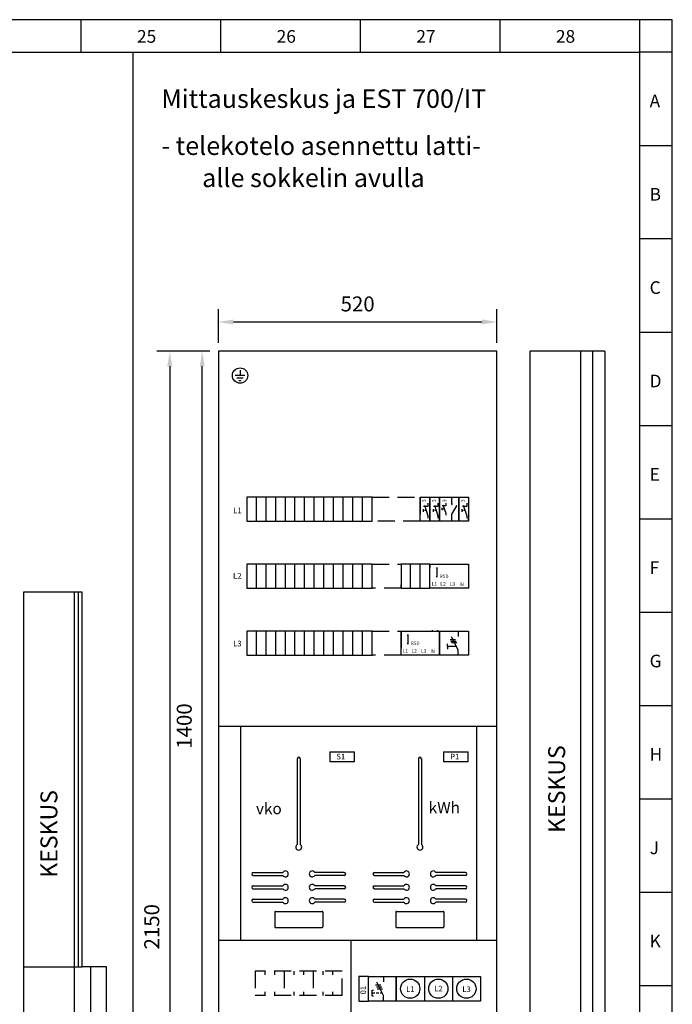
# Model space of a CAD drawing. Extents: x 0 to 2439, y 0 to 1695.
# Drawn here: x 1830 to 2439, y 776 to 1695 of the extents above; entities that cross this region are included whole.
import ezdxf

# ---------------------------------------------------------------- set-up
doc = ezdxf.new("R2010")
doc.units = 0
doc.header["$LTSCALE"] = 63.5
doc.header["$MEASUREMENT"] = 0
doc.linetypes.add('HIDDEN', pattern=[0.375, 0.25, -0.125])
for name, color, linetype in [('EHYTV1', 1, 'CONTINUOUS'), ('EHYTV2', 5, 'CONTINUOUS'), ('EHYTV5', 5, 'CONTINUOUS'), ('KATKOV1', 1, 'HIDDEN'), ('TEXT15', 1, 'CONTINUOUS'), ('TEXT25', 3, 'CONTINUOUS')]:
    doc.layers.add(name, color=color, linetype=linetype)
doc.styles.add('COMPLEX', font='ROMANS')
doc.styles.add('ROMANS', font='ROMANS9.SHX')
doc.styles.get("Standard").update_dxf_attribs({"font": 'fiso'})

# ---------------------------------------------------------------- blocks, each defined once
blk = doc.blocks.new('KEHYS')
at = {"layer": 'EHYTV1'}
for p, q in [((2268.8, 2038.5), (2268.8, 2002)), ((2425.6, 2038.5), (2425.6, 2002)), ((2582.4, 2038.5), (2582.4, 2002)), ((2739.3, 2038.5), (2739.3, 2002)), ((2896.5, 219.3), (2896.5, 2038.5)), ((73.1, 2002), (2896.5, 2002)), ((2933, 2002), (2896.5, 2002)), ((2933, 1897), (2896.5, 1897)), ((2933, 1792.2), (2896.5, 1792.2)), ((2933, 1687.3), (2896.5, 1687.3)), ((2933, 1582.5), (2896.5, 1582.5)), ((2933, 1477.6), (2896.5, 1477.6)), ((2933, 1372.8), (2896.5, 1372.8)), ((2933, 1267.9), (2896.5, 1267.9)), ((2933, 1163), (2896.5, 1163)), ((2933, 1058.2), (2896.5, 1058.2)), ((2933, 953.3), (2896.5, 953.3))]:
    blk.add_line(p, q, dxfattribs=at)
blk.add_lwpolyline([(0, 0), (2933, 0), (2933, 2038.5), (0, 2038.5), (0, 0)], dxfattribs=at)
at = {"layer": 'TEXT15', "style": 'COMPLEX'}
for s, height, p in [('25', 14.25, (2332, 2012.6)), ('26', 14.25, (2488.8, 2012.6)), ('27', 14.25, (2645.6, 2012.6)), ('28', 14.25, (2802.4, 2012.6)), ('A', 14.2, (2907.6, 1940.2)), ('B', 14.2, (2907.6, 1835.3)), ('C', 14.2, (2907.6, 1730.5)), ('D', 14.2, (2907.6, 1625.6)), ('E', 14.2, (2907.6, 1520.8)), ('F', 14.2, (2907.6, 1415.9)), ('G', 14.2, (2907.6, 1311.1)), ('H', 14.2, (2907.6, 1206.2)), ('J', 14.2, (2907.6, 1101.3)), ('K', 14.2, (2907.6, 996.5))]:
    blk.add_text(s, height=height, dxfattribs=at).set_placement(p)

msp = doc.modelspace()

# ---------------------------------------------------------------- linework, layer by layer
at = {"layer": 'EHYTV1'}
for p, q in [((1935.29, 1664.83), (1935.29, 182.4)), ((2015.29, 1393.48), (2015.29, 1424.9)), ((2275.29, 1393.48), (2275.29, 1424.9)), ((2029.29, 1412.9), (2261.29, 1412.9)), ((2007.29, 1385.48), (1957.88, 1385.48)), ((2007.29, 1385.48), (1988.19, 1385.48)), ((2364.46, 1385.48), (2364.46, 685.48)), ((1969.88, 1371.48), (1969.88, 324.49)), ((2000.19, 699.48), (2000.19, 1371.48)), ((2040.07, 1362.83), (2030.92, 1362.83)), ((2035.49, 1368), (2035.49, 1362.83)), ((2038.36, 1360.54), (2032.63, 1360.54)), ((2034.35, 1358.25), (2036.64, 1358.25)), ((2050.79, 1226.73), (2050.79, 1249.23)), ((2059.79, 1226.73), (2059.79, 1249.23)), ((2068.79, 1226.73), (2068.79, 1249.23)), ((2077.79, 1226.73), (2077.79, 1249.23)), ((2086.79, 1226.73), (2086.79, 1249.23)), ((2095.79, 1226.73), (2095.79, 1249.23)), ((2104.79, 1226.73), (2104.79, 1249.23)), ((2113.79, 1226.73), (2113.79, 1249.23)), ((2122.79, 1226.73), (2122.79, 1249.23)), ((2131.79, 1226.73), (2131.79, 1249.23)), ((2140.79, 1226.73), (2140.79, 1249.23)), ((2149.79, 1226.73), (2149.79, 1249.23)), ((2203.79, 1249.23), (2203.79, 1245.98)), ((2203.79, 1249.23), (2203.79, 1245.98)), ((2207.59, 1241.76), (2210.98, 1231.9)), ((2210.98, 1243.51), (2210.98, 1240.47)), ((2212.79, 1249.23), (2212.79, 1245.98)), ((2216.94, 1241.76), (2220.32, 1231.9)), ((2220.32, 1243.51), (2220.32, 1240.47)), ((2224.79, 1242.13), (2227.5, 1234.24)), ((2227.5, 1243.53), (2227.5, 1241.1)), ((2233.13, 1242.41), (2233.13, 1249.23)), ((2239.79, 1249.23), (2239.79, 1245.98)), ((2243.94, 1241.76), (2247.32, 1231.9)), ((2247.32, 1243.51), (2247.32, 1240.47)), ((2248.79, 1249.23), (2248.79, 1245.98)), ((2206.37, 1238.09), (2206.37, 1235.56)), ((2207.49, 1236.83), (2206.37, 1236.83)), ((2210.98, 1240.47), (2206.93, 1240.47)), ((2209.29, 1236.83), (2208.18, 1236.83)), ((2215.72, 1238.09), (2215.72, 1235.56)), ((2216.84, 1236.83), (2215.72, 1236.83)), ((2220.32, 1240.47), (2216.27, 1240.47)), ((2218.63, 1236.83), (2217.52, 1236.83)), ((2223.81, 1239.2), (2223.81, 1237.17)), ((2224.71, 1238.19), (2223.81, 1238.19)), ((2227.5, 1241.1), (2224.26, 1241.1)), ((2226.14, 1238.19), (2225.25, 1238.19)), ((2227.5, 1234.24), (2227.5, 1232.53)), ((2233.13, 1233.34), (2237.97, 1241.04)), ((2233.13, 1226.73), (2233.13, 1233.34)), ((2242.72, 1238.09), (2242.72, 1235.56)), ((2243.84, 1236.83), (2242.72, 1236.83)), ((2247.32, 1240.47), (2243.27, 1240.47)), ((2245.63, 1236.83), (2244.52, 1236.83)), ((2203.79, 1226.73), (2203.79, 1229.99)), ((2203.79, 1226.73), (2203.79, 1229.99)), ((2210.98, 1231.9), (2210.98, 1229.75)), ((2212.79, 1226.73), (2212.79, 1229.99)), ((2220.32, 1231.9), (2220.32, 1229.75)), ((2239.79, 1226.73), (2239.79, 1229.99)), ((2247.32, 1231.9), (2247.32, 1229.75)), ((2248.79, 1226.73), (2248.79, 1229.99)), ((2050.79, 1164.23), (2050.79, 1186.73)), ((2059.79, 1164.23), (2059.79, 1186.73)), ((2068.79, 1164.23), (2068.79, 1186.73)), ((2077.79, 1164.23), (2077.79, 1186.73)), ((2086.79, 1164.23), (2086.79, 1186.73)), ((2095.79, 1164.23), (2095.79, 1186.73)), ((2104.79, 1164.23), (2104.79, 1186.73)), ((2113.79, 1164.23), (2113.79, 1186.73)), ((2122.79, 1164.23), (2122.79, 1186.73)), ((2131.79, 1164.23), (2131.79, 1186.73)), ((2140.79, 1164.23), (2140.79, 1186.73)), ((2149.79, 1164.23), (2149.79, 1186.73)), ((2185.79, 1186.73), (2185.79, 1183.48)), ((2194.79, 1164.23), (2194.79, 1186.73)), ((2203.79, 1164.23), (2203.79, 1186.73)), ((2212.79, 1186.73), (2212.79, 1183.48)), ((2219.22, 1183.13), (2219.22, 1175.13)), ((1884.42, 1160.48), (1884.42, 810.49)), ((2185.79, 1164.23), (2185.79, 1167.49)), ((2212.79, 1164.23), (2212.79, 1167.49)), ((2050.79, 1101.73), (2050.79, 1124.23)), ((2059.79, 1101.73), (2059.79, 1124.23)), ((2068.79, 1101.73), (2068.79, 1124.23)), ((2077.79, 1101.73), (2077.79, 1124.23)), ((2086.79, 1101.73), (2086.79, 1124.23)), ((2095.79, 1101.73), (2095.79, 1124.23)), ((2104.79, 1101.73), (2104.79, 1124.23)), ((2113.79, 1101.73), (2113.79, 1124.23)), ((2122.79, 1101.73), (2122.79, 1124.23)), ((2131.79, 1101.73), (2131.79, 1124.23)), ((2140.79, 1101.73), (2140.79, 1124.23)), ((2149.79, 1101.73), (2149.79, 1124.23)), ((2214.79, 1124.94), (2214.79, 1124.23)), ((2219.79, 1124.94), (2219.79, 1124.23)), ((2239.14, 1124.23), (2239.14, 1119.17)), ((2192.22, 1120.63), (2192.22, 1112.63)), ((2231.67, 1116.36), (2236.71, 1116.36)), ((2232.41, 1114.8), (2237.45, 1114.8)), ((2232.92, 1113.39), (2237.96, 1113.39)), ((2239.14, 1106.57), (2233, 1118.72)), ((2229.08, 1109.64), (2229.08, 1112.12)), ((2237.59, 1109.64), (2229.08, 1109.64)), ((2229.08, 1109.64), (2229.08, 1107.16)), ((2239.14, 1101.73), (2239.14, 1106.57)), ((2015.29, 1035.49), (2275.29, 1035.49)), ((2036.06, 1035.49), (2036.06, 835.6)), ((2256.73, 835.6), (2256.73, 1035.49)), ((2088.94, 1004.88), (2088.94, 924.76)), ((2091.69, 1004.88), (2091.69, 924.76)), ((2119.26, 1011.49), (2142.26, 1011.49)), ((2119.26, 1011.49), (2119.26, 1002.49)), ((2119.26, 1002.49), (2142.26, 1002.49)), ((2142.26, 1002.49), (2142.26, 1011.49)), ((2202.06, 1004.88), (2202.06, 924.76)), ((2204.81, 1004.88), (2204.81, 924.76)), ((2225.54, 1011.49), (2248.54, 1011.49)), ((2225.54, 1011.49), (2225.54, 1002.49)), ((2225.54, 1002.49), (2248.54, 1002.49)), ((2248.54, 1002.49), (2248.54, 1011.49)), ((2047.82, 896), (2075.44, 896)), ((2132.82, 896), (2105.2, 896)), ((2160.93, 896), (2188.55, 896)), ((2245.93, 896), (2218.31, 896)), ((2047.82, 883.5), (2075.44, 883.5)), ((2132.82, 883.5), (2105.2, 883.5)), ((2160.93, 883.5), (2188.55, 883.5)), ((2245.93, 883.5), (2218.31, 883.5)), ((2047.82, 871), (2075.44, 871)), ((2132.82, 871), (2105.2, 871)), ((2160.93, 871), (2188.55, 871)), ((2245.93, 871), (2218.31, 871)), ((2067.82, 861.88), (2067.82, 847.88)), ((2068.32, 862.38), (2112.32, 862.38)), ((2112.82, 861.88), (2112.82, 847.88)), ((2180.93, 861.88), (2180.93, 847.88)), ((2181.43, 862.38), (2225.43, 862.38)), ((2225.93, 861.88), (2225.93, 847.88)), ((2068.32, 847.38), (2112.32, 847.38)), ((2181.43, 847.38), (2225.43, 847.38)), ((2015.29, 835.6), (2275.29, 835.6)), ((2139.29, 685.48), (2139.29, 835.6)), ((1895.8, 810.49), (1895.8, 460.49)), ((2169.35, 801.65), (2169.35, 796.67)), ((2181.39, 801.65), (2207.64, 801.65)), ((2181.39, 778.65), (2181.39, 801.65)), ((2207.64, 801.65), (2207.64, 778.65)), ((2207.64, 801.65), (2233.89, 801.65)), ((2233.89, 801.65), (2260.14, 801.65)), ((2233.89, 801.65), (2233.89, 778.65)), ((2260.14, 801.65), (2260.14, 778.65)), ((2161.82, 793.61), (2166.94, 793.61)), ((2162.76, 791.75), (2167.88, 791.75)), ((2169.35, 783.87), (2163.11, 796.21)), ((2158.83, 783.43), (2158.83, 788.73)), ((2163.49, 789.89), (2168.61, 789.89)), ((2169.35, 778.65), (2169.35, 783.87)), ((2207.64, 778.65), (2181.39, 778.65)), ((2233.89, 778.65), (2207.64, 778.65)), ((2260.14, 778.65), (2233.89, 778.65))]:
    msp.add_line(p, q, dxfattribs=at)
for points in [[(2041.79, 1226.73), (2158.79, 1226.73), (2158.79, 1249.23), (2041.79, 1249.23)], [(2203.79, 1226.73), (2203.79, 1249.23), (2212.79, 1249.23), (2212.79, 1226.73)], [(2212.79, 1226.73), (2212.79, 1249.23), (2221.79, 1249.23), (2221.79, 1226.73)], [(2221.79, 1226.73), (2221.79, 1249.23), (2239.79, 1249.23), (2239.79, 1226.73)], [(2239.79, 1226.73), (2239.79, 1249.23), (2248.79, 1249.23), (2248.79, 1226.73)], [(2041.79, 1164.23), (2158.79, 1164.23), (2158.79, 1186.73), (2041.79, 1186.73)], [(2185.79, 1164.23), (2212.79, 1164.23), (2212.79, 1186.73), (2185.79, 1186.73)], [(2212.79, 1186.73), (2248.79, 1186.73), (2248.79, 1164.23), (2212.79, 1164.23)], [(2041.79, 1101.73), (2158.79, 1101.73), (2158.79, 1124.23), (2041.79, 1124.23)], [(2185.79, 1124.23), (2221.79, 1124.23), (2221.79, 1101.73), (2185.79, 1101.73)], [(2221.79, 1101.73), (2221.79, 1124.23), (2248.79, 1124.23), (2248.79, 1101.73)], [(2146.39, 778.65), (2155.39, 778.65), (2155.39, 801.65), (2146.39, 801.65)], [(2181.39, 801.65), (2181.39, 778.65), (2155.39, 778.65), (2155.39, 801.65)]]:
    msp.add_lwpolyline(points, close=True, dxfattribs=at)
for points in [[(2047.82, 898.75), (2075.44, 898.75)], [(2132.82, 898.75), (2105.2, 898.75)], [(2160.93, 898.75), (2188.55, 898.75)], [(2245.93, 898.75), (2218.31, 898.75)], [(2047.82, 886.25), (2075.44, 886.25)], [(2132.82, 886.25), (2105.2, 886.25)], [(2160.93, 886.25), (2188.55, 886.25)], [(2245.93, 886.25), (2218.31, 886.25)], [(2047.82, 873.75), (2075.44, 873.75)], [(2132.82, 873.75), (2105.2, 873.75)], [(2160.93, 873.75), (2188.55, 873.75)], [(2245.93, 873.75), (2218.31, 873.75)]]:
    msp.add_lwpolyline(points, dxfattribs=at)
for centre, radius in [((2035.49, 1362.84), 7.18), ((2194.39, 790.15), 9), ((2220.64, 790.15), 9), ((2246.89, 790.15), 9)]:
    msp.add_circle(centre, radius, dxfattribs=at)
for centre, radius, start, end in [((2233.13, 1242.86), 0.45, 0.00014, 89.99986), ((2233.13, 1242.86), 0.45, 269.99986, 0), ((2237.75, 1240.65), 0.45, 60.43762, 174.39169), ((2237.75, 1240.65), 0.45, 174.39184, 235.17498), ((2090.32, 1004.88), 1.38, 0, 180), ((2203.43, 1004.88), 1.38, 0, 180), ((2090.32, 922.38), 2.75, 120, 60), ((2203.43, 922.38), 2.75, 120, 60), ((2047.82, 897.38), 1.38, 90, 270), ((2077.82, 897.38), 2.75, 210, 150), ((2102.82, 897.38), 2.75, 30, 330), ((2132.82, 897.38), 1.38, 270, 90), ((2160.93, 897.38), 1.38, 90, 270), ((2190.93, 897.38), 2.75, 210, 150), ((2215.93, 897.38), 2.75, 30, 330), ((2245.93, 897.38), 1.38, 270, 90), ((2047.82, 884.88), 1.38, 90, 270), ((2077.82, 884.88), 2.75, 210, 150), ((2102.82, 884.88), 2.75, 30, 330), ((2132.82, 884.88), 1.38, 270, 90), ((2160.93, 884.88), 1.38, 90, 270), ((2190.93, 884.88), 2.75, 210, 150), ((2215.93, 884.88), 2.75, 30, 330), ((2245.93, 884.88), 1.38, 270, 90), ((2047.82, 872.38), 1.38, 90, 270), ((2077.82, 872.38), 2.75, 210, 150), ((2102.82, 872.38), 2.75, 30, 330), ((2132.82, 872.38), 1.38, 270, 90), ((2160.93, 872.38), 1.38, 90, 270), ((2190.93, 872.38), 2.75, 210, 150), ((2215.93, 872.38), 2.75, 30, 330), ((2245.93, 872.38), 1.38, 270, 90), ((2068.32, 861.88), 0.5, 90, 180), ((2112.32, 861.88), 0.5, 0, 90), ((2181.43, 861.88), 0.5, 90, 180), ((2225.43, 861.88), 0.5, 0, 90), ((2068.32, 847.88), 0.5, 180, 270), ((2112.32, 847.88), 0.5, 270, 0), ((2181.43, 847.88), 0.5, 180, 270), ((2225.43, 847.88), 0.5, 270, 0)]:
    msp.add_arc(centre, radius, start, end, dxfattribs=at)
for points in [[(2029.29, 1415.24), (2029.29, 1410.57), (2015.29, 1412.9)], [(2261.29, 1415.24), (2261.29, 1410.57), (2275.29, 1412.9)], [(1967.55, 1371.48), (1972.22, 1371.48), (1969.88, 1385.48)], [(1997.85, 1371.48), (2002.52, 1371.48), (2000.19, 1385.48)]]:
    msp.add_solid(points, dxfattribs=at)
at = {"layer": 'EHYTV2'}
for p, q in [((1880.67, 1160.48), (1880.67, 810.49)), ((1833.17, 810.49), (1833.17, 460.49)), ((1880.67, 810.49), (1880.67, 460.49)), ((1910.67, 810.49), (1888.17, 810.49)), ((1910.67, 460.49), (1910.67, 810.49))]:
    msp.add_line(p, q, dxfattribs=at)
msp.add_lwpolyline([(1880.67, 1160.48), (1833.17, 1160.48), (1833.17, 810.49), (1880.67, 810.49), (1888.17, 810.49), (1888.17, 1160.48)], close=True, dxfattribs=at)
at = {"layer": 'EHYTV5'}
for p, q in [((2306, 1385.48), (2306, 685.48)), ((2376, 1385.48), (2306, 1385.48)), ((2353.5, 1385.48), (2353.5, 685.48)), ((2376, 1385.48), (2376, 685.48))]:
    msp.add_line(p, q, dxfattribs=at)
msp.add_lwpolyline([(2015.29, 685.48), (2275.29, 685.48), (2275.29, 1385.48), (2015.29, 1385.48)], close=True, dxfattribs=at)
at = {"layer": 'KATKOV1'}
for p, q in [((2218.51, 1183.13), (2219.93, 1183.13)), ((2218.51, 1175.13), (2219.93, 1175.13)), ((2191.51, 1120.63), (2192.93, 1120.63)), ((2191.51, 1112.63), (2192.93, 1112.63)), ((2130.71, 806.65), (2049.71, 806.65)), ((2049.71, 806.65), (2049.71, 783.65)), ((2058.71, 806.65), (2058.71, 803.15)), ((2067.71, 806.65), (2067.71, 803.15)), ((2076.71, 806.65), (2076.71, 783.65)), ((2085.71, 806.65), (2085.71, 803.15)), ((2094.71, 806.65), (2094.71, 803.15)), ((2103.71, 806.65), (2103.71, 783.65)), ((2112.71, 806.65), (2112.71, 803.15)), ((2121.71, 806.65), (2121.71, 803.15)), ((2130.71, 783.65), (2130.71, 806.65)), ((2130.71, 783.65), (2049.71, 783.65)), ((2058.71, 787.15), (2058.71, 783.65)), ((2067.71, 787.15), (2067.71, 783.65)), ((2085.71, 787.15), (2085.71, 783.65)), ((2094.71, 787.15), (2094.71, 783.65)), ((2112.71, 787.15), (2112.71, 783.65)), ((2121.71, 787.15), (2121.71, 783.65)), ((2158.83, 788.73), (2160.07, 788.73)), ((2161.25, 786.08), (2158.83, 786.08)), ((2158.83, 783.43), (2160.07, 783.43)), ((2165.17, 786.08), (2162.49, 786.08)), ((2168.23, 786.08), (2166.23, 786.08))]:
    msp.add_line(p, q, dxfattribs=at)
for points in [[(2203.79, 1249.23), (2203.79, 1226.73), (2158.79, 1226.73), (2158.79, 1249.23)], [(2185.79, 1186.73), (2185.79, 1164.23), (2158.79, 1164.23), (2158.79, 1186.73)], [(2185.79, 1124.23), (2185.79, 1101.73), (2158.79, 1101.73), (2158.79, 1124.23)]]:
    msp.add_lwpolyline(points, close=True, dxfattribs=at)

# ---------------------------------------------------------------- block references
at = {"layer": 'EHYTV1', "xscale": 0.8316, "yscale": 0.8316, "zscale": 0.8316}
msp.add_blockref('KEHYS', (0, 0), dxfattribs=at)

# ---------------------------------------------------------------- texts
at = {"layer": 'EHYTV1', "style": 'ROMANS'}
for s, height, p in [('3', 3.43, (2208.93, 1244.59)), ('3', 3.43, (2218.27, 1244.59)), ('3', 3.43, (2228.09, 1244.59)), ('3', 3.43, (2245.27, 1244.59)), ('01', 5.2, (2153.15, 784.84))]:
    msp.add_text(s, height=height, rotation=90, dxfattribs=at).set_placement(p)
for s, height, p in [('L1', 3.433, (2214.39, 1166.53)), ('RSD', 3.15, (2221.94, 1173.77)), ('L2', 3.433, (2222.48, 1166.48)), ('L3', 3.433, (2231.29, 1166.46)), ('N', 3.43, (2241.09, 1166.2)), ('RSD', 3.15, (2194.94, 1111.27)), ('L1', 3.433, (2187.39, 1104.03)), ('L2', 3.433, (2195.48, 1103.98)), ('L3', 3.433, (2204.29, 1103.96)), ('N', 3.43, (2214.09, 1103.7)), ('S1', 5.2, (2125.45, 1004.32)), ('P1', 5.2, (2231.73, 1004.32)), ('vko', 10.511, (2050.38, 953.12)), ('kWh', 10.511, (2211.65, 954.09)), ('L1', 5.2, (2190.61, 787.14)), ('L2', 5.2, (2216.86, 787.68)), ('L3', 5.2, (2243.11, 787.07))]:
    msp.add_text(s, height=height, dxfattribs=at).set_placement(p)
at = {"layer": 'EHYTV1', "insert": (2145.29, 1427.9), "char_height": 14, "attachment_point": 5}
msp.add_mtext('520', dxfattribs=at)
at = {"layer": 'EHYTV1', "char_height": 14, "attachment_point": 5, "rotation": 90}
for s, insert in [('1400', (1985.19, 1035.48)), ('2150', (1954.88, 847.98))]:
    msp.add_mtext(s, dxfattribs=dict(at, insert=insert))
at = {"layer": 'TEXT15', "style": 'ROMANS'}
for s, p in [('L1', (2029.07, 1234.17)), ('L2', (2028.95, 1173.03)), ('L3', (2028.97, 1109.87))]:
    msp.add_text(s, height=5.316, dxfattribs=at).set_placement(p)
at = {"layer": 'TEXT25', "style": 'ROMANS'}
for s, p in [('Mittauskeskus ja EST 700/IT', (1962.01, 1612.84)), ('- telekotelo asennettu latti-', (1962.01, 1568.87)), ('alle sokkelin avulla', (2000.07, 1538.87))]:
    msp.add_text(s, height=17.2051, dxfattribs=at).set_placement(p)
for p in [(2339.04, 935.71), (1864.91, 893.82)]:
    msp.add_text('KESKUS', height=15.807, rotation=90, dxfattribs=at).set_placement(p)

doc.saveas('drawing.dxf')
